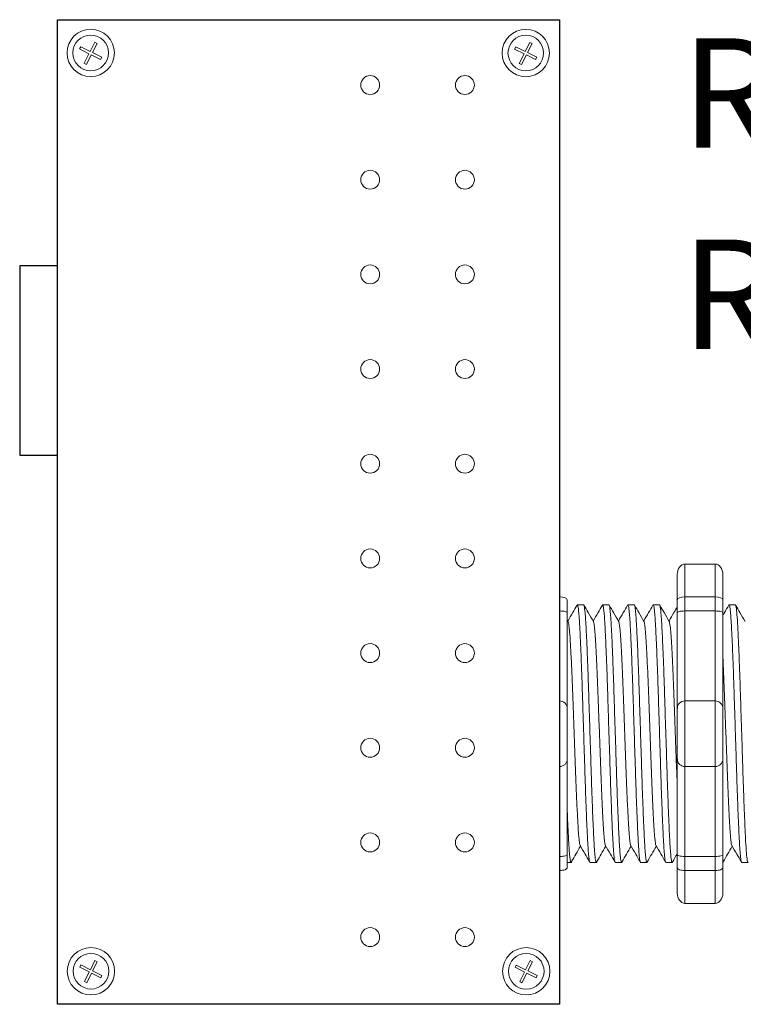
# Model space of a CAD drawing. Units: inches. Extents: x 401.6 to 467.5, y 122.9 to 163.3.
# Drawn here: x 419 to 421.4, y 152.5 to 155.7 of the extents above; entities that cross this region are included whole.
import ezdxf

# ---------------------------------------------------------------- set-up
doc = ezdxf.new("R2010")
doc.units = ezdxf.units.IN
doc.header["$MEASUREMENT"] = 0
for name, color, linetype in [('1', 7, 'Continuous'), ('Rev B', 7, 'Continuous'), ('TXT', 7, 'Continuous')]:
    doc.layers.add(name, color=color, linetype=linetype)
doc.styles.add('SIMPLEX', font='SIMPLEX')

msp = doc.modelspace()

# ---------------------------------------------------------------- linework, layer by layer
at = {"color": 0, "lineweight": 5}
for p, q in [((419.191, 155.6393), (419.1948, 155.6468)), ((419.1948, 155.6468), (419.226, 155.6312)), ((419.226, 155.6312), (419.2411, 155.6614)), ((419.2336, 155.6274), (419.2487, 155.6576)), ((419.2487, 155.6576), (419.2411, 155.6614)), ((420.6262, 155.6389), (420.63, 155.6465)), ((420.63, 155.6465), (420.6612, 155.6308)), ((420.6612, 155.6308), (420.6763, 155.661)), ((420.6688, 155.6271), (420.6839, 155.6573)), ((420.6839, 155.6573), (420.6763, 155.661)), ((419.191, 155.6393), (419.2222, 155.6237)), ((419.2064, 155.592), (419.2222, 155.6237)), ((419.2139, 155.5882), (419.2298, 155.6199)), ((419.2298, 155.6199), (419.2605, 155.6046)), ((419.2336, 155.6274), (419.2643, 155.6121)), ((419.2605, 155.6046), (419.2643, 155.6121)), ((420.6262, 155.6389), (420.6575, 155.6233)), ((420.6416, 155.5916), (420.6575, 155.6233)), ((420.6491, 155.5878), (420.665, 155.6195)), ((420.665, 155.6195), (420.6957, 155.6042)), ((420.6688, 155.6271), (420.6995, 155.6117)), ((420.6957, 155.6042), (420.6995, 155.6117)), ((419.2139, 155.5882), (419.2064, 155.592)), ((420.6491, 155.5878), (420.6416, 155.5916)), ((419.2268, 152.6001), (419.2419, 152.6303)), ((419.2343, 152.5963), (419.2494, 152.6265)), ((419.2494, 152.6265), (419.2419, 152.6303)), ((420.6627, 152.5999), (420.6778, 152.6301)), ((420.6703, 152.5962), (420.6854, 152.6264)), ((420.6854, 152.6264), (420.6778, 152.6301)), ((419.1918, 152.6082), (419.1956, 152.6157)), ((419.1918, 152.6082), (419.223, 152.5926)), ((419.1956, 152.6157), (419.2268, 152.6001)), ((419.2072, 152.5608), (419.223, 152.5926)), ((419.2147, 152.5571), (419.2306, 152.5888)), ((419.2306, 152.5888), (419.2613, 152.5734)), ((419.2343, 152.5963), (419.265, 152.581)), ((420.6277, 152.608), (420.6315, 152.6155)), ((420.6277, 152.608), (420.6589, 152.5924)), ((420.6315, 152.6155), (420.6627, 152.5999)), ((420.6431, 152.5607), (420.6589, 152.5924)), ((420.6506, 152.5569), (420.6665, 152.5886)), ((420.6665, 152.5886), (420.6972, 152.5733)), ((420.6703, 152.5962), (420.7009, 152.5808)), ((419.2147, 152.5571), (419.2072, 152.5608)), ((419.2613, 152.5734), (419.265, 152.581)), ((420.6506, 152.5569), (420.6431, 152.5607)), ((420.6972, 152.5733), (420.7009, 152.5808))]:
    msp.add_line(p, q, dxfattribs=at)
at = {"lineweight": 15}
for p, q in [((420.7749, 153.8305), (420.7749, 153.939)), ((420.7749, 153.8305), (420.7749, 153.939)), ((420.7749, 153.7842), (420.7749, 153.8305)), ((420.7749, 153.7842), (420.7749, 153.8305)), ((420.7749, 153.4875), (420.7749, 153.7842)), ((420.7749, 153.4875), (420.7749, 153.7842)), ((420.7749, 153.2706), (420.7749, 153.4875)), ((420.7749, 153.2706), (420.7749, 153.4875)), ((420.7749, 152.9739), (420.7749, 153.2706)), ((420.7749, 152.9739), (420.7749, 153.2706)), ((420.7749, 152.9275), (420.7749, 152.9739)), ((420.7749, 152.9275), (420.7749, 152.9739)), ((420.7749, 152.8191), (420.7749, 152.9275)), ((420.7749, 152.8191), (420.7749, 152.9275))]:
    msp.add_line(p, q, dxfattribs=at)
at = {"lineweight": 18}
for p, q in [((421.1881, 153.939), (421.2882, 153.939)), ((421.1881, 153.8305), (421.1881, 153.939)), ((421.2882, 153.8305), (421.2882, 153.939)), ((421.163, 153.9048), (421.163, 153.8214)), ((421.3132, 153.9048), (421.3132, 153.8214)), ((421.1881, 153.8305), (421.2882, 153.8305)), ((421.1881, 153.7842), (421.1881, 153.8305)), ((421.2882, 153.7842), (421.2882, 153.8305)), ((421.1881, 153.7842), (421.2882, 153.7842)), ((421.1881, 153.4875), (421.1881, 153.7842)), ((421.2882, 153.4875), (421.2882, 153.7842)), ((421.1881, 153.4875), (421.2882, 153.4875)), ((421.1881, 153.2706), (421.1881, 153.4875)), ((421.2882, 153.2706), (421.2882, 153.4875)), ((421.1881, 153.2706), (421.2882, 153.2706)), ((421.1881, 152.9739), (421.1881, 153.2706)), ((421.2882, 152.9739), (421.2882, 153.2706)), ((421.1881, 152.9739), (421.2882, 152.9739)), ((421.1881, 152.9275), (421.1881, 152.9739)), ((421.2882, 152.9275), (421.2882, 152.9739)), ((421.163, 152.9367), (421.163, 152.8533)), ((421.1881, 152.9275), (421.2882, 152.9275)), ((421.1881, 152.8191), (421.1881, 152.9275)), ((421.2882, 152.8191), (421.2882, 152.9275)), ((421.3132, 152.9367), (421.3132, 152.8533)), ((421.1881, 152.8191), (421.2882, 152.8191))]:
    msp.add_line(p, q, dxfattribs=at)
at = {"lineweight": 5}
for p, q in [((420.8, 153.8214), (420.8, 153.7787)), ((420.8, 153.8214), (420.8, 153.7787)), ((420.854, 153.8045), (420.8333, 153.8045)), ((420.854, 153.8045), (420.8333, 153.8045)), ((420.9375, 153.8045), (420.9167, 153.8045)), ((420.9375, 153.8045), (420.9167, 153.8045)), ((421.0209, 153.8045), (421.0001, 153.8045)), ((421.1043, 153.8045), (421.0836, 153.8045)), ((421.3546, 153.8045), (421.3338, 153.8045)), ((420.8, 152.9794), (420.8, 152.9367)), ((420.8, 152.9794), (420.8, 152.9367)), ((420.8, 152.9536), (420.8123, 152.9536)), ((420.8, 152.9536), (420.8123, 152.9536)), ((420.875, 152.9536), (420.8958, 152.9536)), ((420.875, 152.9536), (420.8958, 152.9536)), ((420.9584, 152.9536), (420.9792, 152.9536)), ((421.0418, 152.9536), (421.0626, 152.9536)), ((421.1253, 152.9536), (421.146, 152.9536)), ((421.3755, 152.9536), (421.3963, 152.9536))]:
    msp.add_line(p, q, dxfattribs=at)
at = {"color": 7, "linetype": 'Continuous', "lineweight": 5}
for p, q in [((420.8, 153.7787), (420.8, 153.4625)), ((420.8, 153.7787), (420.8, 153.4625)), ((420.8, 153.4625), (420.8, 153.2956)), ((420.8, 153.4625), (420.8, 153.2956)), ((420.8, 153.2956), (420.8, 152.9794)), ((420.8, 153.2956), (420.8, 152.9794))]:
    msp.add_line(p, q, dxfattribs=at)
at = {"color": 0, "linetype": 'Continuous', "lineweight": 5}
for centre in [(419.2279, 155.6262), (420.6632, 155.6258), (419.2287, 152.5951), (420.6646, 152.5949)]:
    msp.add_circle(centre, 0.0588, dxfattribs=at)
at = {"lineweight": 5}
for centre, start, end in [((420.7749, 153.4625), 0, 90), ((420.7749, 153.4625), 0, 90), ((420.7749, 153.2956), 270, 0), ((420.7749, 153.2956), 270, 0)]:
    msp.add_arc(centre, 0.025, start, end, dxfattribs=at)
at = {"lineweight": 18}
for centre, start, end in [((421.1881, 153.4625), 90, 180), ((421.2882, 153.4625), 0, 90), ((421.1881, 153.2956), 180, 270), ((421.2882, 153.2956), 270, 0)]:
    msp.add_arc(centre, 0.025, start, end, dxfattribs=at)
at = {"lineweight": 18, "extrusion": (0, 0, -1)}
for centre, major_axis, ratio, start_param, end_param in [((421.1881, 153.9048), (0, 0.0342), 0.732051, 4.712389, 6.283185), ((421.1881, 153.8214), (0.025, 0), 0.366025, 3.141593, 4.712389), ((421.1881, 152.9367), (0.025, 0), 0.366025, 1.570796, 3.141593), ((421.1881, 152.8533), (0, 0.0342), 0.732051, 3.141593, 4.712389)]:
    msp.add_ellipse(centre, major_axis=major_axis, ratio=ratio, start_param=start_param, end_param=end_param, dxfattribs=at)
at = {"lineweight": 18}
for centre, major_axis, ratio, start_param, end_param in [((421.2882, 153.9048), (0, 0.0342), 0.732051, 4.712389, 6.283185), ((421.2882, 153.8214), (-0.025, 0), 0.366025, 3.141593, 4.712389), ((421.2882, 152.9367), (-0.025, 0), 0.366025, 1.570796, 3.141593), ((421.2882, 152.8533), (0, 0.0342), 0.732051, 3.141593, 4.712389)]:
    msp.add_ellipse(centre, major_axis=major_axis, ratio=ratio, start_param=start_param, end_param=end_param, dxfattribs=at)
at = {"lineweight": 5}
for centre, start_param, end_param in [((420.7749, 153.8214), 3.141593, 4.712389), ((420.7749, 153.8214), 3.141593, 4.712389), ((420.7749, 152.9367), 1.570796, 3.141593), ((420.7749, 152.9367), 1.570796, 3.141593)]:
    msp.add_ellipse(centre, major_axis=(-0.025, 0), ratio=0.366025, start_param=start_param, end_param=end_param, dxfattribs=at)
for points, knots in [([(420.8324, 153.8035), (420.8276, 153.7952), (420.8174, 153.7777), (420.8073, 153.7601), (420.8019, 153.7508)], [0, 0, 0, 0, 0.471779, 1, 1, 1, 1]), ([(420.8324, 153.8035), (420.8276, 153.7952), (420.8174, 153.7777), (420.8073, 153.7601), (420.8019, 153.7508)], [0, 0, 0, 0, 0.471779, 1, 1, 1, 1]), ([(420.8861, 153.7495), (420.8805, 153.7592), (420.8701, 153.7772), (420.8597, 153.7952), (420.855, 153.8035)], [0, 0, 0, 0, 0.540083, 1, 1, 1, 1]), ([(420.8861, 153.7495), (420.8805, 153.7592), (420.8701, 153.7772), (420.8597, 153.7952), (420.855, 153.8035)], [0, 0, 0, 0, 0.540083, 1, 1, 1, 1]), ([(420.9158, 153.8035), (420.911, 153.7952), (420.9008, 153.7777), (420.8907, 153.7601), (420.8853, 153.7508)], [0, 0, 0, 0, 0.471779, 1, 1, 1, 1]), ([(420.9158, 153.8035), (420.911, 153.7952), (420.9008, 153.7777), (420.8907, 153.7601), (420.8853, 153.7508)], [0, 0, 0, 0, 0.471779, 1, 1, 1, 1]), ([(420.9695, 153.7495), (420.9639, 153.7592), (420.9535, 153.7772), (420.9431, 153.7952), (420.9384, 153.8035)], [0, 0, 0, 0, 0.540083, 1, 1, 1, 1]), ([(420.9695, 153.7495), (420.9639, 153.7592), (420.9535, 153.7772), (420.9431, 153.7952), (420.9384, 153.8035)], [0, 0, 0, 0, 0.540083, 1, 1, 1, 1]), ([(420.9992, 153.8035), (420.9944, 153.7952), (420.9843, 153.7777), (420.9741, 153.7601), (420.9687, 153.7508)], [0, 0, 0, 0, 0.471779, 1, 1, 1, 1]), ([(421.0529, 153.7495), (421.0473, 153.7592), (421.0369, 153.7772), (421.0266, 153.7952), (421.0218, 153.8035)], [0, 0, 0, 0, 0.540083, 1, 1, 1, 1]), ([(421.0827, 153.8035), (421.0779, 153.7952), (421.0677, 153.7777), (421.0575, 153.7601), (421.0522, 153.7508)], [0, 0, 0, 0, 0.471779, 1, 1, 1, 1]), ([(421.1364, 153.7495), (421.1308, 153.7592), (421.1204, 153.7772), (421.11, 153.7952), (421.1052, 153.8035)], [0, 0, 0, 0, 0.540083, 1, 1, 1, 1]), ([(421.163, 153.7982), (421.1592, 153.7917), (421.1501, 153.7759), (421.1409, 153.7601), (421.1356, 153.7508)], [0.0998961, 0.0998961, 0.0998961, 0.0998961, 0.4717786, 1, 1, 1, 1]), ([(421.3866, 153.7495), (421.381, 153.7592), (421.3706, 153.7772), (421.3603, 153.7952), (421.3555, 153.8035)], [0, 0, 0, 0, 0.540083, 1, 1, 1, 1]), ([(420.7749, 153.7842), (420.7788, 153.7842), (420.7825, 153.784), (420.7889, 153.7834), (420.7916, 153.7829), (420.798, 153.7814), (420.8, 153.78), (420.8, 153.7787)], [0, 0, 0, 0, 0.25, 0.25, 0.5, 0.5, 1, 1, 1, 1]), ([(420.7749, 153.7842), (420.7788, 153.7842), (420.7825, 153.784), (420.7889, 153.7834), (420.7916, 153.7829), (420.798, 153.7814), (420.8, 153.78), (420.8, 153.7787)], [0, 0, 0, 0, 0.25, 0.25, 0.5, 0.5, 1, 1, 1, 1]), ([(420.842, 153.0107), (420.8476, 153.001), (420.858, 152.9831), (420.8685, 152.9652), (420.8733, 152.9569)], [0, 0, 0, 0, 0.539064, 1, 1, 1, 1]), ([(420.842, 153.0107), (420.8476, 153.001), (420.858, 152.9831), (420.8685, 152.9652), (420.8733, 152.9569)], [0, 0, 0, 0, 0.539064, 1, 1, 1, 1]), ([(420.9254, 153.0107), (420.931, 153.001), (420.9415, 152.9831), (420.9519, 152.9652), (420.9567, 152.9569)], [0, 0, 0, 0, 0.539064, 1, 1, 1, 1]), ([(420.9254, 153.0107), (420.931, 153.001), (420.9415, 152.9831), (420.9519, 152.9652), (420.9567, 152.9569)], [0, 0, 0, 0, 0.539064, 1, 1, 1, 1]), ([(421.0088, 153.0107), (421.0145, 153.001), (421.0249, 152.9831), (421.0353, 152.9652), (421.0401, 152.9569)], [0, 0, 0, 0, 0.539064, 1, 1, 1, 1]), ([(421.0923, 153.0107), (421.0979, 153.001), (421.1083, 152.9831), (421.1187, 152.9652), (421.1235, 152.9569)], [0, 0, 0, 0, 0.539064, 1, 1, 1, 1]), ([(421.3425, 153.0107), (421.3481, 153.001), (421.3586, 152.9831), (421.369, 152.9652), (421.3738, 152.9569)], [0, 0, 0, 0, 0.539064, 1, 1, 1, 1]), ([(420.7749, 152.9739), (420.7788, 152.9739), (420.7825, 152.974), (420.7889, 152.9747), (420.7916, 152.9751), (420.798, 152.9767), (420.8, 152.978), (420.8, 152.9794)], [0, 0, 0, 0, 0.25, 0.25, 0.5, 0.5, 1, 1, 1, 1]), ([(420.7749, 152.9739), (420.7788, 152.9739), (420.7825, 152.974), (420.7889, 152.9747), (420.7916, 152.9751), (420.798, 152.9767), (420.8, 152.978), (420.8, 152.9794)], [0, 0, 0, 0, 0.25, 0.25, 0.5, 0.5, 1, 1, 1, 1]), ([(420.8141, 152.9569), (420.8188, 152.9652), (420.8287, 152.9822), (420.8385, 152.9992), (420.8436, 153.0079)], [0, 0, 0, 0, 0.485943, 1, 1, 1, 1]), ([(420.8141, 152.9569), (420.8188, 152.9652), (420.8287, 152.9822), (420.8385, 152.9992), (420.8436, 153.0079)], [0, 0, 0, 0, 0.485943, 1, 1, 1, 1]), ([(420.8975, 152.9569), (420.9023, 152.9652), (420.9121, 152.9822), (420.922, 152.9992), (420.927, 153.0079)], [0, 0, 0, 0, 0.485943, 1, 1, 1, 1]), ([(420.8975, 152.9569), (420.9023, 152.9652), (420.9121, 152.9822), (420.922, 152.9992), (420.927, 153.0079)], [0, 0, 0, 0, 0.485943, 1, 1, 1, 1]), ([(420.9809, 152.9569), (420.9857, 152.9652), (420.9955, 152.9822), (421.0054, 152.9992), (421.0104, 153.0079)], [0, 0, 0, 0, 0.485943, 1, 1, 1, 1]), ([(421.0643, 152.9569), (421.0691, 152.9652), (421.079, 152.9822), (421.0888, 152.9992), (421.0939, 153.0079)], [0, 0, 0, 0, 0.485943, 1, 1, 1, 1]), ([(421.3146, 152.9569), (421.3194, 152.9652), (421.3292, 152.9822), (421.3391, 152.9992), (421.3441, 153.0079)], [0, 0, 0, 0, 0.485943, 1, 1, 1, 1])]:
    msp.add_open_spline(points, degree=3, knots=knots, dxfattribs=at)
at = {"color": 253, "linetype": 'Continuous', "lineweight": 5}
for points, knots in [([(420.875, 152.9536), (420.875, 152.9536), (420.8746, 152.9529), (420.8737, 152.9553), (420.8724, 152.9609), (420.8711, 152.9712), (420.8698, 152.9854), (420.8684, 153.0034), (420.8672, 153.0248), (420.8659, 153.0495), (420.8646, 153.0775), (420.8633, 153.1086), (420.862, 153.1424), (420.8606, 153.1784), (420.8593, 153.2162), (420.8581, 153.2553), (420.8568, 153.2956), (420.8555, 153.337), (420.8541, 153.379), (420.8528, 153.421), (420.8515, 153.4624), (420.8502, 153.5028), (420.849, 153.5419), (420.8477, 153.5796), (420.8463, 153.6157), (420.845, 153.6495), (420.8437, 153.6806), (420.8424, 153.7085), (420.8411, 153.7333), (420.8399, 153.7547), (420.8385, 153.7727), (420.8372, 153.7868), (420.8359, 153.7971), (420.8346, 153.803), (420.8335, 153.8052), (420.8328, 153.8039), (420.8326, 153.8034)], [0, 0, 0, 0, 0.000001, 0.030439, 0.061203, 0.092147, 0.123122, 0.153976, 0.184561, 0.214904, 0.245555, 0.276445, 0.307426, 0.338346, 0.369056, 0.399431, 0.429945, 0.460757, 0.491719, 0.522682, 0.553494, 0.584008, 0.614383, 0.645093, 0.676013, 0.706994, 0.737884, 0.768535, 0.798878, 0.829463, 0.860317, 0.891292, 0.922236, 0.953, 0.983438, 1, 1, 1, 1]), ([(420.875, 152.9536), (420.875, 152.9536), (420.8746, 152.9529), (420.8737, 152.9553), (420.8724, 152.9609), (420.8711, 152.9712), (420.8698, 152.9854), (420.8684, 153.0034), (420.8672, 153.0248), (420.8659, 153.0495), (420.8646, 153.0775), (420.8633, 153.1086), (420.862, 153.1424), (420.8606, 153.1784), (420.8593, 153.2162), (420.8581, 153.2553), (420.8568, 153.2956), (420.8555, 153.337), (420.8541, 153.379), (420.8528, 153.421), (420.8515, 153.4624), (420.8502, 153.5028), (420.849, 153.5419), (420.8477, 153.5796), (420.8463, 153.6157), (420.845, 153.6495), (420.8437, 153.6806), (420.8424, 153.7085), (420.8411, 153.7333), (420.8399, 153.7547), (420.8385, 153.7727), (420.8372, 153.7868), (420.8359, 153.7971), (420.8346, 153.803), (420.8335, 153.8052), (420.8328, 153.8039), (420.8326, 153.8034)], [0, 0, 0, 0, 0.000001, 0.030439, 0.061203, 0.092147, 0.123122, 0.153976, 0.184561, 0.214904, 0.245555, 0.276445, 0.307426, 0.338346, 0.369056, 0.399431, 0.429945, 0.460757, 0.491719, 0.522682, 0.553494, 0.584008, 0.614383, 0.645093, 0.676013, 0.706994, 0.737884, 0.768535, 0.798878, 0.829463, 0.860317, 0.891292, 0.922236, 0.953, 0.983438, 1, 1, 1, 1]), ([(420.854, 153.8045), (420.8545, 153.8041), (420.8553, 153.8033), (420.8566, 153.797), (420.858, 153.7869), (420.8593, 153.7726), (420.8606, 153.7547), (420.8619, 153.7333), (420.8631, 153.7085), (420.8644, 153.6806), (420.8658, 153.6495), (420.8671, 153.6157), (420.8684, 153.5796), (420.8697, 153.5419), (420.871, 153.5028), (420.8723, 153.4624), (420.8736, 153.421), (420.8749, 153.379), (420.8762, 153.337), (420.8776, 153.2956), (420.8788, 153.2553), (420.8801, 153.2162), (420.8814, 153.1784), (420.8827, 153.1424), (420.884, 153.1086), (420.8854, 153.0775), (420.8867, 153.0495), (420.8879, 153.0248), (420.8892, 153.0034), (420.8905, 152.9854), (420.8919, 152.9712), (420.8932, 152.961), (420.8945, 152.9549), (420.8958, 152.9531), (420.8967, 152.9539), (420.8972, 152.9565), (420.8973, 152.957)], [0, 0, 0, 0, 0.029815, 0.05995, 0.090262, 0.120603, 0.150826, 0.180786, 0.210509, 0.240533, 0.270791, 0.301139, 0.331427, 0.361509, 0.391262, 0.421153, 0.451335, 0.481664, 0.511994, 0.542176, 0.572066, 0.60182, 0.631902, 0.66219, 0.692538, 0.722796, 0.75282, 0.782543, 0.812503, 0.842726, 0.873067, 0.903379, 0.933514, 0.96333, 0.993145, 1, 1, 1, 1]), ([(420.854, 153.8045), (420.8545, 153.8041), (420.8553, 153.8033), (420.8566, 153.797), (420.858, 153.7869), (420.8593, 153.7726), (420.8606, 153.7547), (420.8619, 153.7333), (420.8631, 153.7085), (420.8644, 153.6806), (420.8658, 153.6495), (420.8671, 153.6157), (420.8684, 153.5796), (420.8697, 153.5419), (420.871, 153.5028), (420.8723, 153.4624), (420.8736, 153.421), (420.8749, 153.379), (420.8762, 153.337), (420.8776, 153.2956), (420.8788, 153.2553), (420.8801, 153.2162), (420.8814, 153.1784), (420.8827, 153.1424), (420.884, 153.1086), (420.8854, 153.0775), (420.8867, 153.0495), (420.8879, 153.0248), (420.8892, 153.0034), (420.8905, 152.9854), (420.8919, 152.9712), (420.8932, 152.961), (420.8945, 152.9549), (420.8958, 152.9531), (420.8967, 152.9539), (420.8972, 152.9565), (420.8973, 152.957)], [0, 0, 0, 0, 0.029815, 0.05995, 0.090262, 0.120603, 0.150826, 0.180786, 0.210509, 0.240533, 0.270791, 0.301139, 0.331427, 0.361509, 0.391262, 0.421153, 0.451335, 0.481664, 0.511994, 0.542176, 0.572066, 0.60182, 0.631902, 0.66219, 0.692538, 0.722796, 0.75282, 0.782543, 0.812503, 0.842726, 0.873067, 0.903379, 0.933514, 0.96333, 0.993145, 1, 1, 1, 1]), ([(420.9584, 152.9536), (420.9584, 152.9536), (420.958, 152.9529), (420.9572, 152.9553), (420.9559, 152.9609), (420.9545, 152.9712), (420.9532, 152.9854), (420.9519, 153.0034), (420.9506, 153.0248), (420.9493, 153.0495), (420.948, 153.0775), (420.9467, 153.1086), (420.9454, 153.1424), (420.9441, 153.1784), (420.9427, 153.2162), (420.9415, 153.2553), (420.9402, 153.2956), (420.9389, 153.337), (420.9376, 153.379), (420.9362, 153.421), (420.9349, 153.4624), (420.9336, 153.5028), (420.9324, 153.5419), (420.9311, 153.5796), (420.9298, 153.6157), (420.9284, 153.6495), (420.9271, 153.6806), (420.9258, 153.7085), (420.9246, 153.7333), (420.9233, 153.7547), (420.922, 153.7727), (420.9206, 153.7868), (420.9193, 153.7971), (420.918, 153.803), (420.9169, 153.8052), (420.9163, 153.8039), (420.916, 153.8034)], [0, 0, 0, 0, 0.000001, 0.030439, 0.061203, 0.092147, 0.123122, 0.153976, 0.184561, 0.214904, 0.245555, 0.276445, 0.307426, 0.338346, 0.369056, 0.399431, 0.429945, 0.460757, 0.491719, 0.522682, 0.553494, 0.584008, 0.614383, 0.645093, 0.676013, 0.706994, 0.737884, 0.768535, 0.798878, 0.829463, 0.860317, 0.891292, 0.922236, 0.953, 0.983438, 1, 1, 1, 1]), ([(420.9584, 152.9536), (420.9584, 152.9536), (420.958, 152.9529), (420.9572, 152.9553), (420.9559, 152.9609), (420.9545, 152.9712), (420.9532, 152.9854), (420.9519, 153.0034), (420.9506, 153.0248), (420.9493, 153.0495), (420.948, 153.0775), (420.9467, 153.1086), (420.9454, 153.1424), (420.9441, 153.1784), (420.9427, 153.2162), (420.9415, 153.2553), (420.9402, 153.2956), (420.9389, 153.337), (420.9376, 153.379), (420.9362, 153.421), (420.9349, 153.4624), (420.9336, 153.5028), (420.9324, 153.5419), (420.9311, 153.5796), (420.9298, 153.6157), (420.9284, 153.6495), (420.9271, 153.6806), (420.9258, 153.7085), (420.9246, 153.7333), (420.9233, 153.7547), (420.922, 153.7727), (420.9206, 153.7868), (420.9193, 153.7971), (420.918, 153.803), (420.9169, 153.8052), (420.9163, 153.8039), (420.916, 153.8034)], [0, 0, 0, 0, 0.000001, 0.030439, 0.061203, 0.092147, 0.123122, 0.153976, 0.184561, 0.214904, 0.245555, 0.276445, 0.307426, 0.338346, 0.369056, 0.399431, 0.429945, 0.460757, 0.491719, 0.522682, 0.553494, 0.584008, 0.614383, 0.645093, 0.676013, 0.706994, 0.737884, 0.768535, 0.798878, 0.829463, 0.860317, 0.891292, 0.922236, 0.953, 0.983438, 1, 1, 1, 1]), ([(420.9375, 153.8045), (420.9379, 153.8041), (420.9387, 153.8033), (420.94, 153.797), (420.9414, 153.7869), (420.9427, 153.7726), (420.944, 153.7547), (420.9453, 153.7333), (420.9466, 153.7085), (420.9479, 153.6806), (420.9492, 153.6495), (420.9505, 153.6157), (420.9518, 153.5796), (420.9531, 153.5419), (420.9544, 153.5028), (420.9557, 153.4624), (420.957, 153.421), (420.9583, 153.379), (420.9597, 153.337), (420.961, 153.2956), (420.9622, 153.2553), (420.9635, 153.2162), (420.9648, 153.1784), (420.9661, 153.1424), (420.9675, 153.1086), (420.9688, 153.0775), (420.9701, 153.0495), (420.9713, 153.0248), (420.9726, 153.0034), (420.9739, 152.9854), (420.9753, 152.9712), (420.9766, 152.961), (420.9779, 152.9549), (420.9792, 152.9531), (420.9801, 152.9539), (420.9806, 152.9565), (420.9807, 152.957)], [0, 0, 0, 0, 0.029815, 0.05995, 0.090262, 0.120603, 0.150826, 0.180786, 0.210509, 0.240533, 0.270791, 0.301139, 0.331427, 0.361509, 0.391262, 0.421153, 0.451335, 0.481664, 0.511994, 0.542176, 0.572066, 0.60182, 0.631902, 0.66219, 0.692538, 0.722796, 0.75282, 0.782543, 0.812503, 0.842726, 0.873067, 0.903379, 0.933514, 0.96333, 0.993145, 1, 1, 1, 1]), ([(421.0418, 152.9536), (421.0418, 152.9536), (421.0414, 152.9529), (421.0406, 152.9553), (421.0393, 152.9609), (421.0379, 152.9712), (421.0366, 152.9854), (421.0353, 153.0034), (421.034, 153.0248), (421.0328, 153.0495), (421.0315, 153.0775), (421.0301, 153.1086), (421.0288, 153.1424), (421.0275, 153.1784), (421.0262, 153.2162), (421.0249, 153.2553), (421.0236, 153.2956), (421.0223, 153.337), (421.021, 153.379), (421.0197, 153.421), (421.0183, 153.4624), (421.0171, 153.5028), (421.0158, 153.5419), (421.0145, 153.5796), (421.0132, 153.6157), (421.0118, 153.6495), (421.0105, 153.6806), (421.0092, 153.7085), (421.008, 153.7333), (421.0067, 153.7547), (421.0054, 153.7727), (421.004, 153.7868), (421.0027, 153.7971), (421.0014, 153.803), (421.0003, 153.8052), (420.9997, 153.8039), (420.9994, 153.8034)], [0, 0, 0, 0, 0.000001, 0.030439, 0.061203, 0.092147, 0.123122, 0.153976, 0.184561, 0.214904, 0.245555, 0.276445, 0.307426, 0.338346, 0.369056, 0.399431, 0.429945, 0.460757, 0.491719, 0.522682, 0.553494, 0.584008, 0.614383, 0.645093, 0.676013, 0.706994, 0.737884, 0.768535, 0.798878, 0.829463, 0.860317, 0.891292, 0.922236, 0.953, 0.983438, 1, 1, 1, 1]), ([(421.0209, 153.8045), (421.0213, 153.8041), (421.0222, 153.8033), (421.0235, 153.797), (421.0248, 153.7869), (421.0261, 153.7726), (421.0274, 153.7547), (421.0287, 153.7333), (421.03, 153.7085), (421.0313, 153.6806), (421.0326, 153.6495), (421.0339, 153.6157), (421.0353, 153.5796), (421.0366, 153.5419), (421.0378, 153.5028), (421.0391, 153.4624), (421.0404, 153.421), (421.0417, 153.379), (421.0431, 153.337), (421.0444, 153.2956), (421.0457, 153.2553), (421.0469, 153.2162), (421.0482, 153.1784), (421.0496, 153.1424), (421.0509, 153.1086), (421.0522, 153.0775), (421.0535, 153.0495), (421.0548, 153.0248), (421.056, 153.0034), (421.0574, 152.9854), (421.0587, 152.9712), (421.06, 152.961), (421.0613, 152.9549), (421.0626, 152.9531), (421.0635, 152.9539), (421.0641, 152.9565), (421.0642, 152.957)], [0, 0, 0, 0, 0.029815, 0.05995, 0.090262, 0.120603, 0.150826, 0.180786, 0.210509, 0.240533, 0.270791, 0.301139, 0.331427, 0.361509, 0.391262, 0.421153, 0.451335, 0.481664, 0.511994, 0.542176, 0.572066, 0.60182, 0.631902, 0.66219, 0.692538, 0.722796, 0.75282, 0.782543, 0.812503, 0.842726, 0.873067, 0.903379, 0.933514, 0.96333, 0.993145, 1, 1, 1, 1]), ([(421.1253, 152.9536), (421.1253, 152.9536), (421.1248, 152.9529), (421.124, 152.9553), (421.1227, 152.9609), (421.1214, 152.9712), (421.12, 152.9854), (421.1187, 153.0034), (421.1174, 153.0248), (421.1162, 153.0495), (421.1149, 153.0775), (421.1136, 153.1086), (421.1122, 153.1424), (421.1109, 153.1784), (421.1096, 153.2162), (421.1083, 153.2553), (421.1071, 153.2956), (421.1057, 153.337), (421.1044, 153.379), (421.1031, 153.421), (421.1018, 153.4624), (421.1005, 153.5028), (421.0992, 153.5419), (421.0979, 153.5796), (421.0966, 153.6157), (421.0953, 153.6495), (421.0939, 153.6806), (421.0926, 153.7085), (421.0914, 153.7333), (421.0901, 153.7547), (421.0888, 153.7727), (421.0875, 153.7868), (421.0861, 153.7971), (421.0848, 153.803), (421.0837, 153.8052), (421.0831, 153.8039), (421.0829, 153.8034)], [0, 0, 0, 0, 0.000001, 0.030439, 0.061203, 0.092147, 0.123122, 0.153976, 0.184561, 0.214904, 0.245555, 0.276445, 0.307426, 0.338346, 0.369056, 0.399431, 0.429945, 0.460757, 0.491719, 0.522682, 0.553494, 0.584008, 0.614383, 0.645093, 0.676013, 0.706994, 0.737884, 0.768535, 0.798878, 0.829463, 0.860317, 0.891292, 0.922236, 0.953, 0.983438, 1, 1, 1, 1]), ([(421.1043, 153.8045), (421.1047, 153.8041), (421.1056, 153.8033), (421.1069, 153.797), (421.1082, 153.7869), (421.1095, 153.7726), (421.1109, 153.7547), (421.1122, 153.7333), (421.1134, 153.7085), (421.1147, 153.6806), (421.116, 153.6495), (421.1174, 153.6157), (421.1187, 153.5796), (421.12, 153.5419), (421.1212, 153.5028), (421.1225, 153.4624), (421.1238, 153.421), (421.1252, 153.379), (421.1265, 153.337), (421.1278, 153.2956), (421.1291, 153.2553), (421.1303, 153.2162), (421.1316, 153.1784), (421.133, 153.1424), (421.1343, 153.1086), (421.1356, 153.0775), (421.1369, 153.0495), (421.1382, 153.0248), (421.1395, 153.0034), (421.1408, 152.9854), (421.1421, 152.9712), (421.1434, 152.961), (421.1448, 152.9549), (421.146, 152.9531), (421.147, 152.9539), (421.1475, 152.9565), (421.1476, 152.957)], [0, 0, 0, 0, 0.029815, 0.05995, 0.090262, 0.120603, 0.150826, 0.180786, 0.210509, 0.240533, 0.270791, 0.301139, 0.331427, 0.361509, 0.391262, 0.421153, 0.451335, 0.481664, 0.511994, 0.542176, 0.572066, 0.60182, 0.631902, 0.66219, 0.692538, 0.722796, 0.75282, 0.782543, 0.812503, 0.842726, 0.873067, 0.903379, 0.933514, 0.96333, 0.993145, 1, 1, 1, 1]), ([(421.3755, 152.9536), (421.3755, 152.9536), (421.3751, 152.9529), (421.3743, 152.9553), (421.373, 152.9609), (421.3716, 152.9712), (421.3703, 152.9854), (421.369, 153.0034), (421.3677, 153.0248), (421.3664, 153.0495), (421.3651, 153.0775), (421.3638, 153.1086), (421.3625, 153.1424), (421.3612, 153.1784), (421.3598, 153.2162), (421.3586, 153.2553), (421.3573, 153.2956), (421.356, 153.337), (421.3547, 153.379), (421.3533, 153.421), (421.352, 153.4624), (421.3507, 153.5028), (421.3495, 153.5419), (421.3482, 153.5796), (421.3469, 153.6157), (421.3455, 153.6495), (421.3442, 153.6806), (421.3429, 153.7085), (421.3417, 153.7333), (421.3404, 153.7547), (421.3391, 153.7727), (421.3377, 153.7868), (421.3364, 153.7971), (421.3351, 153.803), (421.334, 153.8052), (421.3334, 153.8039), (421.3331, 153.8034)], [0, 0, 0, 0, 0.000001, 0.030439, 0.061203, 0.092147, 0.123122, 0.153976, 0.184561, 0.214904, 0.245555, 0.276445, 0.307426, 0.338346, 0.369056, 0.399431, 0.429945, 0.460757, 0.491719, 0.522682, 0.553494, 0.584008, 0.614383, 0.645093, 0.676013, 0.706994, 0.737884, 0.768535, 0.798878, 0.829463, 0.860317, 0.891292, 0.922236, 0.953, 0.983438, 1, 1, 1, 1]), ([(421.3963, 152.9536), (421.3955, 152.9536), (421.3946, 152.9563), (421.3928, 152.9671), (421.3919, 152.9753), (421.3902, 152.9968), (421.3893, 153.0101), (421.388, 153.0331), (421.3876, 153.0412), (421.3868, 153.0587), (421.3863, 153.068), (421.385, 153.0976), (421.3841, 153.1194), (421.3823, 153.1661), (421.3815, 153.191), (421.3802, 153.2293), (421.3798, 153.2423), (421.3789, 153.2686), (421.3785, 153.282), (421.3772, 153.3229), (421.3763, 153.351), (421.3745, 153.4071), (421.3736, 153.4352), (421.3723, 153.4761), (421.3719, 153.4895), (421.3711, 153.5158), (421.3707, 153.5287), (421.3694, 153.5671), (421.3685, 153.5919), (421.3667, 153.6386), (421.3658, 153.6605), (421.3645, 153.69), (421.3641, 153.6993), (421.3632, 153.7169), (421.3628, 153.725), (421.3616, 153.748), (421.3607, 153.7612), (421.3589, 153.7827), (421.358, 153.7909), (421.3563, 153.8018), (421.3554, 153.8045), (421.3546, 153.8045)], [0, 0, 0, 0, 0.0625, 0.0625, 0.125, 0.125, 0.1875, 0.1875, 0.21875, 0.21875, 0.25, 0.25, 0.3125, 0.3125, 0.375, 0.375, 0.40625, 0.40625, 0.4375, 0.4375, 0.5, 0.5, 0.5625, 0.5625, 0.59375, 0.59375, 0.625, 0.625, 0.6875, 0.6875, 0.75, 0.75, 0.78125, 0.78125, 0.8125, 0.8125, 0.875, 0.875, 0.9375, 0.9375, 1, 1, 1, 1]), ([(420.842, 153.0109), (420.8415, 153.0127), (420.8406, 153.0166), (420.8391, 153.0281), (420.8376, 153.044), (420.8361, 153.0642), (420.8347, 153.0882), (420.8332, 153.1159), (420.8317, 153.1471), (420.8302, 153.1813), (420.8287, 153.2179), (420.8272, 153.2563), (420.8258, 153.2961), (420.8243, 153.3372), (420.8227, 153.379), (420.8212, 153.4209), (420.8197, 153.462), (420.8183, 153.5018), (420.8168, 153.5402), (420.8153, 153.5768), (420.8138, 153.611), (420.8123, 153.6422), (420.8108, 153.6698), (420.8094, 153.6939), (420.8079, 153.714), (420.8064, 153.7301), (420.8048, 153.7415), (420.8036, 153.7478), (420.8029, 153.7486), (420.8027, 153.7489)], [0, 0, 0, 0, 0.034103, 0.07233, 0.110507, 0.148394, 0.185865, 0.223665, 0.261804, 0.30004, 0.33813, 0.375835, 0.413349, 0.451313, 0.48952, 0.527727, 0.565691, 0.603205, 0.64091, 0.679, 0.717236, 0.755375, 0.793175, 0.830646, 0.868533, 0.90671, 0.944937, 0.982968, 1, 1, 1, 1]), ([(420.842, 153.0109), (420.8415, 153.0127), (420.8406, 153.0166), (420.8391, 153.0281), (420.8376, 153.044), (420.8361, 153.0642), (420.8347, 153.0882), (420.8332, 153.1159), (420.8317, 153.1471), (420.8302, 153.1813), (420.8287, 153.2179), (420.8272, 153.2563), (420.8258, 153.2961), (420.8243, 153.3372), (420.8227, 153.379), (420.8212, 153.4209), (420.8197, 153.462), (420.8183, 153.5018), (420.8168, 153.5402), (420.8153, 153.5768), (420.8138, 153.611), (420.8123, 153.6422), (420.8108, 153.6698), (420.8094, 153.6939), (420.8079, 153.714), (420.8064, 153.7301), (420.8048, 153.7415), (420.8036, 153.7478), (420.8029, 153.7486), (420.8027, 153.7489)], [0, 0, 0, 0, 0.034103, 0.07233, 0.110507, 0.148394, 0.185865, 0.223665, 0.261804, 0.30004, 0.33813, 0.375835, 0.413349, 0.451313, 0.48952, 0.527727, 0.565691, 0.603205, 0.64091, 0.679, 0.717236, 0.755375, 0.793175, 0.830646, 0.868533, 0.90671, 0.944937, 0.982968, 1, 1, 1, 1]), ([(420.9254, 153.0109), (420.925, 153.0127), (420.924, 153.0166), (420.9225, 153.0281), (420.921, 153.044), (420.9195, 153.0642), (420.9181, 153.0882), (420.9166, 153.1159), (420.9151, 153.1471), (420.9136, 153.1813), (420.9121, 153.2179), (420.9106, 153.2563), (420.9092, 153.2961), (420.9077, 153.3372), (420.9062, 153.379), (420.9046, 153.4209), (420.9031, 153.462), (420.9017, 153.5018), (420.9002, 153.5402), (420.8987, 153.5768), (420.8972, 153.611), (420.8957, 153.6422), (420.8942, 153.6698), (420.8928, 153.6939), (420.8913, 153.714), (420.8898, 153.7301), (420.8883, 153.7415), (420.887, 153.7478), (420.8863, 153.7486), (420.8861, 153.7489)], [0, 0, 0, 0, 0.034103, 0.07233, 0.110507, 0.148394, 0.185865, 0.223665, 0.261804, 0.30004, 0.33813, 0.375835, 0.413349, 0.451313, 0.48952, 0.527727, 0.565691, 0.603205, 0.64091, 0.679, 0.717236, 0.755375, 0.793175, 0.830646, 0.868533, 0.90671, 0.944937, 0.982968, 1, 1, 1, 1]), ([(420.9254, 153.0109), (420.925, 153.0127), (420.924, 153.0166), (420.9225, 153.0281), (420.921, 153.044), (420.9195, 153.0642), (420.9181, 153.0882), (420.9166, 153.1159), (420.9151, 153.1471), (420.9136, 153.1813), (420.9121, 153.2179), (420.9106, 153.2563), (420.9092, 153.2961), (420.9077, 153.3372), (420.9062, 153.379), (420.9046, 153.4209), (420.9031, 153.462), (420.9017, 153.5018), (420.9002, 153.5402), (420.8987, 153.5768), (420.8972, 153.611), (420.8957, 153.6422), (420.8942, 153.6698), (420.8928, 153.6939), (420.8913, 153.714), (420.8898, 153.7301), (420.8883, 153.7415), (420.887, 153.7478), (420.8863, 153.7486), (420.8861, 153.7489)], [0, 0, 0, 0, 0.034103, 0.07233, 0.110507, 0.148394, 0.185865, 0.223665, 0.261804, 0.30004, 0.33813, 0.375835, 0.413349, 0.451313, 0.48952, 0.527727, 0.565691, 0.603205, 0.64091, 0.679, 0.717236, 0.755375, 0.793175, 0.830646, 0.868533, 0.90671, 0.944937, 0.982968, 1, 1, 1, 1]), ([(421.0088, 153.0109), (421.0084, 153.0127), (421.0074, 153.0166), (421.006, 153.0281), (421.0044, 153.044), (421.003, 153.0642), (421.0015, 153.0882), (421, 153.1159), (420.9985, 153.1471), (420.997, 153.1813), (420.9955, 153.2179), (420.994, 153.2563), (420.9926, 153.2961), (420.9911, 153.3372), (420.9896, 153.379), (420.9881, 153.4209), (420.9866, 153.462), (420.9851, 153.5018), (420.9837, 153.5402), (420.9822, 153.5768), (420.9806, 153.611), (420.9791, 153.6422), (420.9776, 153.6698), (420.9762, 153.6939), (420.9747, 153.714), (420.9732, 153.7301), (420.9717, 153.7415), (420.9704, 153.7478), (420.9697, 153.7486), (420.9695, 153.7489)], [0, 0, 0, 0, 0.034103, 0.07233, 0.110507, 0.148394, 0.185865, 0.223665, 0.261804, 0.30004, 0.33813, 0.375835, 0.413349, 0.451313, 0.48952, 0.527727, 0.565691, 0.603205, 0.64091, 0.679, 0.717236, 0.755375, 0.793175, 0.830646, 0.868533, 0.90671, 0.944937, 0.982968, 1, 1, 1, 1]), ([(421.0923, 153.0109), (421.0918, 153.0127), (421.0909, 153.0166), (421.0894, 153.0281), (421.0879, 153.044), (421.0864, 153.0642), (421.0849, 153.0882), (421.0835, 153.1159), (421.082, 153.1471), (421.0804, 153.1813), (421.0789, 153.2179), (421.0775, 153.2563), (421.076, 153.2961), (421.0745, 153.3372), (421.073, 153.379), (421.0715, 153.4209), (421.07, 153.462), (421.0685, 153.5018), (421.0671, 153.5402), (421.0656, 153.5768), (421.0641, 153.611), (421.0625, 153.6422), (421.0611, 153.6698), (421.0596, 153.6939), (421.0581, 153.714), (421.0566, 153.7301), (421.0551, 153.7415), (421.0539, 153.7478), (421.0532, 153.7486), (421.0529, 153.7489)], [0, 0, 0, 0, 0.034103, 0.07233, 0.110507, 0.148394, 0.185865, 0.223665, 0.261804, 0.30004, 0.33813, 0.375835, 0.413349, 0.451313, 0.48952, 0.527727, 0.565691, 0.603205, 0.64091, 0.679, 0.717236, 0.755375, 0.793175, 0.830646, 0.868533, 0.90671, 0.944937, 0.982968, 1, 1, 1, 1]), ([(421.163, 153.2014), (421.1628, 153.207), (421.1621, 153.2249), (421.1609, 153.2563), (421.1594, 153.2961), (421.1579, 153.3372), (421.1564, 153.379), (421.1549, 153.4209), (421.1534, 153.462), (421.152, 153.5018), (421.1505, 153.5402), (421.149, 153.5768), (421.1475, 153.611), (421.146, 153.6422), (421.1445, 153.6698), (421.1431, 153.6939), (421.1416, 153.714), (421.14, 153.7301), (421.1385, 153.7415), (421.1373, 153.7478), (421.1366, 153.7486), (421.1364, 153.7489)], [0.3207689, 0.3207689, 0.3207689, 0.3207689, 0.33813, 0.3758353, 0.413349, 0.4513131, 0.48952, 0.5277269, 0.565691, 0.6032047, 0.64091, 0.6789999, 0.7172362, 0.7553748, 0.7931755, 0.8306456, 0.8685327, 0.9067102, 0.9449367, 0.9829684, 1, 1, 1, 1]), ([(421.3425, 153.0109), (421.3421, 153.0127), (421.3411, 153.0166), (421.3396, 153.0281), (421.3381, 153.044), (421.3366, 153.0642), (421.3352, 153.0882), (421.3337, 153.1159), (421.3322, 153.1471), (421.3307, 153.1813), (421.3292, 153.2179), (421.3277, 153.2563), (421.3263, 153.2961), (421.3248, 153.3372), (421.3233, 153.379), (421.3217, 153.4209), (421.3202, 153.462), (421.3188, 153.5018), (421.3173, 153.5402), (421.3158, 153.5768), (421.3144, 153.6081), (421.3136, 153.6265), (421.3132, 153.634)], [0, 0, 0, 0, 0.0341033, 0.0723298, 0.1105074, 0.1483944, 0.1858645, 0.2236653, 0.2618038, 0.3000401, 0.33813, 0.3758353, 0.413349, 0.4513131, 0.48952, 0.5277269, 0.565691, 0.6032047, 0.64091, 0.6789999, 0.7172362, 0.7456159, 0.7456159, 0.7456159, 0.7456159])]:
    msp.add_open_spline(points, degree=3, knots=knots, dxfattribs=at)
at = {"lineweight": 15}
for points, knots in [([(421.3329, 153.8035), (421.3281, 153.7952), (421.3215, 153.7839), (421.315, 153.7725), (421.3132, 153.7694)], [0, 0, 0, 0, 0.4717786, 0.6468848, 0.6468848, 0.6468848, 0.6468848]), ([(421.1477, 152.9569), (421.1525, 152.9652), (421.1576, 152.974), (421.1627, 152.9828), (421.163, 152.9833)], [0, 0, 0, 0, 0.4859427, 0.5175049, 0.5175049, 0.5175049, 0.5175049])]:
    msp.add_open_spline(points, degree=3, knots=knots, dxfattribs=at)
at = {"lineweight": 18}
for points in [[(421.1881, 153.7842), (421.1842, 153.7842), (421.1805, 153.784), (421.1741, 153.7834), (421.1713, 153.7829), (421.165, 153.7814), (421.163, 153.78), (421.163, 153.7787)], [(421.2882, 153.7842), (421.292, 153.7842), (421.2957, 153.784), (421.3022, 153.7834), (421.3049, 153.7829), (421.3112, 153.7814), (421.3132, 153.78), (421.3132, 153.7787)], [(421.1881, 152.9739), (421.1842, 152.9739), (421.1805, 152.974), (421.1741, 152.9747), (421.1713, 152.9751), (421.165, 152.9767), (421.163, 152.978), (421.163, 152.9794)], [(421.2882, 152.9739), (421.292, 152.9739), (421.2957, 152.974), (421.3022, 152.9747), (421.3049, 152.9751), (421.3112, 152.9767), (421.3132, 152.978), (421.3132, 152.9794)]]:
    msp.add_open_spline(points, degree=3, knots=[0, 0, 0, 0, 0.25, 0.25, 0.5, 0.5, 1, 1, 1, 1], dxfattribs=at)
at = {"lineweight": 5}
msp.add_open_spline([(420.8027, 153.7495), (420.8018, 153.751), (420.8009, 153.7526), (420.8, 153.7542)], degree=3, dxfattribs=at)
msp.add_open_spline([(420.8027, 153.7495), (420.8018, 153.751), (420.8009, 153.7526), (420.8, 153.7542)], degree=3, dxfattribs=at)
at = {"color": 7, "linetype": 'Continuous', "lineweight": 5}
msp.add_open_spline([(420.8, 153.1256), (420.8002, 153.12), (420.8008, 153.1034), (420.8019, 153.0775), (420.8032, 153.0495), (420.8045, 153.0248), (420.8058, 153.0034), (420.8071, 152.9854), (420.8084, 152.9712), (420.8098, 152.961), (420.8111, 152.9549), (420.8123, 152.9531), (420.8133, 152.9539), (420.8138, 152.9565), (420.8139, 152.957)], degree=3, knots=[0.6773349, 0.6773349, 0.6773349, 0.6773349, 0.6925379, 0.7227964, 0.7528202, 0.7825428, 0.8125027, 0.8427258, 0.8730674, 0.9033792, 0.9335141, 0.9633297, 0.9931454, 1, 1, 1, 1], dxfattribs=at)
msp.add_open_spline([(420.8, 153.1256), (420.8002, 153.12), (420.8008, 153.1034), (420.8019, 153.0775), (420.8032, 153.0495), (420.8045, 153.0248), (420.8058, 153.0034), (420.8071, 152.9854), (420.8084, 152.9712), (420.8098, 152.961), (420.8111, 152.9549), (420.8123, 152.9531), (420.8133, 152.9539), (420.8138, 152.9565), (420.8139, 152.957)], degree=3, knots=[0.6773349, 0.6773349, 0.6773349, 0.6773349, 0.6925379, 0.7227964, 0.7528202, 0.7825428, 0.8125027, 0.8427258, 0.8730674, 0.9033792, 0.9335141, 0.9633297, 0.9931454, 1, 1, 1, 1], dxfattribs=at)
at = {"color": 7, "linetype": 'Continuous', "lineweight": 15}
msp.add_open_spline([(421.3132, 152.9536), (421.3135, 152.9537), (421.3139, 152.9544), (421.3143, 152.9565), (421.3144, 152.957)], degree=3, knots=[0.97097642, 0.97097642, 0.97097642, 0.97097642, 0.99314541, 1, 1, 1, 1], dxfattribs=at)
at = {"layer": '1', "color": 7, "lineweight": 18}
for p, q in [((421.163, 153.8214), (421.163, 152.9367)), ((421.3132, 153.8214), (421.3132, 152.9367))]:
    msp.add_line(p, q, dxfattribs=at)
at = {"layer": 'Rev B', "linetype": 'Continuous'}
for p, q in [((419.1187, 152.4859), (419.1187, 155.7359)), ((419.1187, 155.7359), (420.7749, 155.7359)), ((420.7749, 155.7359), (420.7749, 152.4859)), ((419.1187, 154.9234), (418.9937, 154.9234)), ((418.9937, 154.9234), (418.9937, 154.2984)), ((419.1187, 154.2984), (419.1187, 154.4031)), ((418.9937, 154.2984), (419.1187, 154.2984)), ((420.7749, 152.4859), (419.1187, 152.4859))]:
    msp.add_line(p, q, dxfattribs=at)
at = {"layer": 'Rev B', "linetype": 'Continuous', "lineweight": 5}
for centre, radius in [((419.2279, 155.6262), 0.0781), ((420.6632, 155.6258), 0.0781), ((420.1499, 155.5202), 0.0312), ((420.4624, 155.5202), 0.0312), ((420.1499, 155.2077), 0.0312), ((420.4624, 155.2077), 0.0312), ((420.1499, 154.8952), 0.0312), ((420.4624, 154.8952), 0.0312), ((420.1499, 154.5827), 0.0312), ((420.4624, 154.5827), 0.0312), ((420.1499, 154.2702), 0.0312), ((420.4624, 154.2702), 0.0312), ((420.1499, 153.9577), 0.0312), ((420.4624, 153.9577), 0.0312), ((420.1499, 153.6452), 0.0312), ((420.4624, 153.6452), 0.0312), ((420.1499, 153.3327), 0.0312), ((420.4624, 153.3327), 0.0312), ((420.1499, 153.0202), 0.0312), ((420.4624, 153.0202), 0.0312), ((420.1499, 152.7077), 0.0312), ((420.4624, 152.7077), 0.0312), ((419.2287, 152.5951), 0.0781), ((420.6646, 152.5949), 0.0781)]:
    msp.add_circle(centre, radius, dxfattribs=at)

# ---------------------------------------------------------------- texts
at = {"layer": 'TXT', "linetype": 'Continuous', "style": 'SIMPLEX'}
for s, p in [('R20D Dimming/', (421.1766, 155.3137)), ('Relay Zone "d"', (421.1766, 154.6494))]:
    msp.add_text(s, height=0.3607, dxfattribs=at).set_placement(p)

doc.saveas('drawing.dxf')
